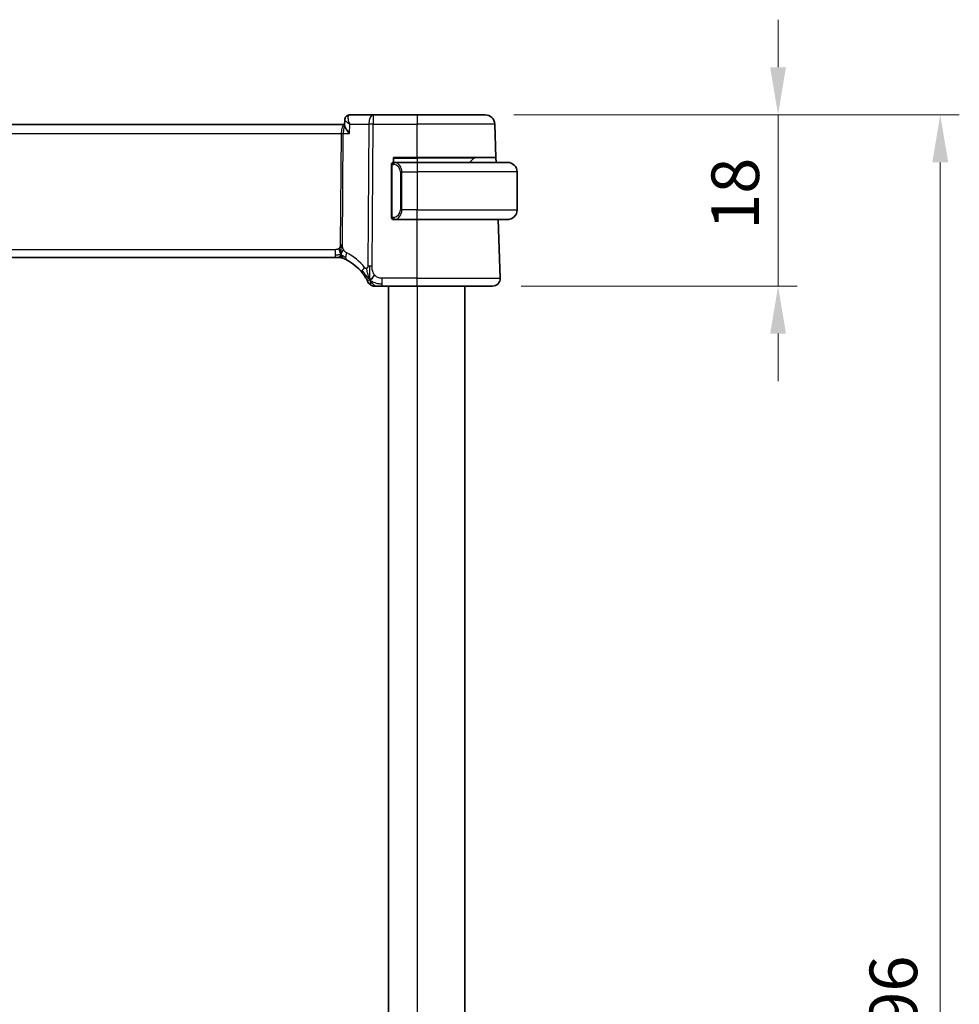
# Model space of a CAD drawing. Units: millimetres. Extents: x 29 to 4566, y 16 to 718.
# Drawn here: x 1273 to 1371, y 490 to 594 of the extents above; entities that cross this region are included whole.
import ezdxf

# ---------------------------------------------------------------- set-up
doc = ezdxf.new("R2010")
doc.units = ezdxf.units.MM
doc.header["$LTSCALE"] = 2
doc.layers.get('Defpoints').update_dxf_attribs({"lineweight": 25})
for name, color, linetype, lineweight in [('Dimension (ISO)', 7, 'Continuous', 18), ('Visible (ISO)', 7, 'Continuous', 35), ('Visible Narrow (ISO)', 7, 'Continuous', 25)]:
    doc.layers.add(name, color=color, linetype=linetype, lineweight=lineweight)
doc.styles.add('Note Text (TK)', font='txt')
doc.dimstyles.new('Default - Method 1b (TK)', dxfattribs={"dimscale": 2, "dimtxt": 2.5, "dimasz": 2.5, "dimexe": 1, "dimexo": 1.5, "dimgap": 1, "dimtad": 1, "dimtoh": 1, "dimrnd": 1e-08, "dimdsep": 46, "dimtxsty": 'Note Text (TK)', "dimcen": 0.09, "dimdle": 5, "dimclrd": 100, "dimclre": 100, "dimclrt": 7, "dimadec": 1, "dimazin": 1, "dimtfac": 1, "dimtmove": 0, "dimatfit": 3, "dimfxl": 1, "dimtolj": 1, "dimlwd": -1, "dimlwe": -1, "dimarcsym": 0})

# ---------------------------------------------------------------- blocks, each defined once
blk = doc.blocks.new('*D37')
at = {"layer": 'Defpoints', "color": 0}
for p in [(1321.47, 583.64), (1352.24, 583.64), (1322.24, 565.64)]:
    blk.add_point(p, dxfattribs=at)
at = {"layer": 'Dimension (ISO)', "color": 100}
for p, q in [((1352.24, 588.64), (1352.24, 593.64)), ((1324.47, 583.64), (1354.24, 583.64)), ((1352.24, 583.64), (1352.24, 578.64)), ((1352.24, 570.64), (1352.24, 578.64)), ((1352.24, 565.64), (1352.24, 570.64)), ((1325.24, 565.64), (1354.24, 565.64)), ((1352.24, 560.64), (1352.24, 555.64))]:
    blk.add_line(p, q, dxfattribs=at)
for points in [[(1351.41, 588.64), (1353.07, 588.64), (1352.24, 583.64)], [(1351.41, 560.64), (1353.07, 560.64), (1352.24, 565.64)]]:
    blk.add_solid(points, dxfattribs=at)
at = {"layer": 'Dimension (ISO)', "color": 7, "insert": (1347.74, 571.56), "char_height": 5, "attachment_point": 4, "rotation": 90, "style": 'Note Text (TK)'}
blk.add_mtext('\\A1;18', dxfattribs=at)
blk = doc.blocks.new('*D38')
at = {"layer": 'Defpoints', "color": 0}
for p in [(1321.47, 583.64), (1321.47, 387.64), (1369.28, 387.64)]:
    blk.add_point(p, dxfattribs=at)
at = {"layer": 'Dimension (ISO)', "color": 100}
for p, q in [((1324.47, 583.64), (1371.28, 583.64)), ((1369.28, 578.64), (1369.28, 392.64)), ((1324.47, 387.64), (1371.28, 387.64))]:
    blk.add_line(p, q, dxfattribs=at)
for points in [[(1368.45, 578.64), (1370.12, 578.64), (1369.28, 583.64)], [(1368.45, 392.64), (1370.12, 392.64), (1369.28, 387.64)]]:
    blk.add_solid(points, dxfattribs=at)
at = {"layer": 'Dimension (ISO)', "color": 7, "insert": (1364.36, 477.09), "char_height": 5, "attachment_point": 4, "rotation": 90, "style": 'Note Text (TK)'}
blk.add_mtext('\\A1;※196', dxfattribs=at)

msp = doc.modelspace()

# ---------------------------------------------------------------- linework, layer by layer
at = {"layer": 'Visible (ISO)'}
for p, q in [((1306.6819, 582.5478), (1306.705, 583.1117)), ((1309.6956, 583.6378), (1307.2446, 583.6378)), ((1314.3192, 583.6378), (1309.6956, 583.6378)), ((1314.3192, 583.6378), (1321.475, 583.6378)), ((1322.5978, 579.1378), (1322.4744, 582.6727)), ((1306.6856, 582.6378), (1191.9529, 582.6378)), ((1311.8192, 578.6378), (1311.8192, 579.1378)), ((1311.8192, 579.1378), (1314.3192, 579.1378)), ((1314.3192, 578.6378), (1311.9133, 578.6378)), ((1322.5978, 579.1378), (1314.3192, 579.1378)), ((1314.3192, 578.6378), (1323.8192, 578.6378)), ((1320.2607, 579.0792), (1319.8192, 578.6378)), ((1322.5978, 579.1378), (1322.6153, 578.6378)), ((1311.6192, 578.2635), (1311.6192, 573.012)), ((1312.6013, 578.1237), (1312.6013, 578.1231)), ((1324.8192, 577.6378), (1324.8192, 573.6378)), ((1311.9157, 572.6378), (1314.3192, 572.6378)), ((1323.8192, 572.6378), (1314.3192, 572.6378)), ((1323.0403, 566.4657), (1322.8248, 572.6378)), ((1192.9277, 568.6378), (1305.7107, 568.6378)), ((1306.053, 568.6378), (1305.7107, 568.6378)), ((1306.1947, 568.6378), (1306.053, 568.6378)), ((1310.6371, 565.6378), (1314.3192, 565.6378)), ((1311.3192, 565.6378), (1311.3192, 405.6378)), ((1322.2408, 565.6378), (1314.3192, 565.6378)), ((1319.3192, 565.6378), (1319.3192, 405.6378))]:
    msp.add_line(p, q, dxfattribs=at)
for centre, radius, start, end in [((1321.475, 582.6378), 1, 2, 90), ((1311.8192, 578.4378), 0.2, 135, 180), ((1311.8192, 578.4378), 0.2, 90, 135), ((1320.4021, 578.9378), 0.2, 90.000002, 135.000002), ((1323.8192, 577.6378), 1, 0, 90), ((1323.8192, 573.6378), 1, 270, 0), ((1311.8192, 572.8378), 0.2, 180, 225), ((1311.8192, 572.8378), 0.2, 225, 270), ((1306.1947, 567.8378), 0.8, 78.9452, 90), ((1306.1947, 567.8378), 0.8, 67.8904, 78.9452), ((1304.6139, 563.9466), 5, 38.603854, 62.753595), ((1309.8517, 566.4378), 0.8, 205.436439, 237.71822), ((1322.2408, 566.4378), 0.8, 270, 2), ((1309.8517, 566.4378), 0.8, 237.71822, 270)]:
    msp.add_arc(centre, radius, start, end, dxfattribs=at)
for points in [[(1306.705, 583.1131), (1306.7051, 583.1156), (1306.7052, 583.118), (1306.7054, 583.1204)], [(1306.7051, 583.113), (1306.7051, 583.113), (1306.7051, 583.113), (1306.7051, 583.1129)], [(1306.3158, 568.9349), (1306.2952, 568.8989), (1306.2533, 568.8333), (1306.1738, 568.7058), (1306.0967, 568.6378), (1306.053, 568.6378)], [(1306.3275, 568.7049), (1306.3311, 568.6828), (1306.3353, 568.6625), (1306.3391, 568.6486)], [(1306.3391, 568.6486), (1306.344, 568.6302), (1306.3465, 568.6258), (1306.3481, 568.6229)], [(1309.3688, 566.2832), (1309.3384, 566.3437), (1309.3102, 566.4057), (1309.2822, 566.4771)], [(1309.3688, 566.2832), (1309.4076, 566.3006), (1309.4863, 566.3471), (1309.6191, 566.4707), (1309.7521, 566.6811), (1309.8351, 566.8104)]]:
    msp.add_open_spline(points, degree=3, dxfattribs=at)
for points, knots in [([(1306.7051, 583.113), (1306.7069, 583.1653), (1306.7166, 583.2197), (1306.7522, 583.3248), (1306.7792, 583.3766), (1306.8497, 583.4707), (1306.8952, 583.5133), (1306.9459, 583.5467)], [0, 0, 0, 0, 0.0167112161, 0.0167112161, 0.0341721673, 0.0341721673, 0.052865269, 0.052865269, 0.052865269, 0.052865269]), ([(1306.9459, 583.5467), (1306.9955, 583.5794), (1307.0519, 583.6049), (1307.154, 583.6317), (1307.1995, 583.6378), (1307.2446, 583.6378)], [0.0000240158, 0.0000240158, 0.0000240158, 0.0000240158, 0.0186955498, 0.0186955498, 0.0326825827, 0.0326825827, 0.0326825827, 0.0326825827]), ([(1307.198, 581.6727), (1307.197, 581.6738), (1307.1961, 581.6749), (1307.1104, 581.7775), (1307.0312, 581.8783), (1306.8918, 582.0712), (1306.8302, 582.165), (1306.719, 582.3676), (1306.691, 582.4524), (1306.6821, 582.5239), (1306.6815, 582.5363), (1306.6819, 582.5478)], [-0.136019184, -0.136019184, -0.136019184, -0.136019184, -0.135695791, -0.135695791, -0.105807108, -0.105807108, -0.07603969, -0.07603969, -0.035880305, -0.035880305, -0.026805948, -0.026805948, -0.026805948, -0.026805948]), ([(1311.8866, 578.6378), (1311.8804, 578.6378), (1311.8736, 578.6378), (1311.8669, 578.6378), (1311.8607, 578.6378), (1311.8545, 578.6378), (1311.8491, 578.6378), (1311.8437, 578.6378), (1311.8391, 578.6378), (1311.8353, 578.6378), (1311.831, 578.6378), (1311.8276, 578.6378), (1311.8249, 578.6378), (1311.8207, 578.6378), (1311.8198, 578.6378), (1311.8192, 578.6378)], [0.258273118, 0.258273118, 0.258273118, 0.258273118, 0.393143911, 0.393143911, 0.393143911, 0.516901466, 0.516901466, 0.516901466, 0.642015716, 0.642015716, 0.642015716, 0.782669876, 0.782669876, 0.782669876, 1, 1, 1, 1]), ([(1311.9133, 578.6377), (1311.9118, 578.6378), (1311.9098, 578.6378), (1311.9074, 578.6378), (1311.902, 578.6378), (1311.8948, 578.6378), (1311.8866, 578.6378)], [0.000000157, 0.000000157, 0.000000157, 0.000000157, 0.07789573, 0.07789573, 0.07789573, 0.258273118, 0.258273118, 0.258273118, 0.258273118]), ([(1323.9521, 578.6289), (1323.948, 578.6295), (1323.9346, 578.6312), (1323.9175, 578.6329), (1323.9067, 578.634), (1323.8945, 578.635), (1323.8823, 578.6358), (1323.8697, 578.6366), (1323.857, 578.6371), (1323.8464, 578.6374), (1323.8463, 578.6374), (1323.8463, 578.6374), (1323.8463, 578.6374)], [0, 0, 0, 0, 0.321582765, 0.321582765, 0.321582765, 0.525512327, 0.525512327, 0.525512327, 0.737362227, 0.737362227, 0.737362227, 0.737907621, 0.737907621, 0.737907621, 0.737907621]), ([(1311.6192, 578.4378), (1311.6192, 578.4378), (1311.6192, 578.4377), (1311.6192, 578.4371), (1311.6192, 578.4365), (1311.6192, 578.4354), (1311.6192, 578.4333), (1311.6192, 578.4313), (1311.6192, 578.4284), (1311.6192, 578.4247), (1311.6192, 578.4209), (1311.6192, 578.4163), (1311.6192, 578.4109), (1311.6192, 578.4052), (1311.6192, 578.3988), (1311.6192, 578.3918)], [0, 0, 0, 0, 0.100267749, 0.100267749, 0.100267749, 0.198470645, 0.198470645, 0.198470645, 0.296516219, 0.296516219, 0.296516219, 0.396280778, 0.396280778, 0.396280778, 0.5, 0.5, 0.5, 0.5]), ([(1311.6192, 578.3918), (1311.6192, 578.38), (1311.6192, 578.366), (1311.6192, 578.3513), (1311.6192, 578.3369), (1311.6192, 578.3218), (1311.6192, 578.3066), (1311.6192, 578.3048), (1311.6192, 578.3031), (1311.6192, 578.3013), (1311.6192, 578.2882), (1311.6192, 578.2755), (1311.6192, 578.2635)], [0.5, 0.5, 0.5, 0.5, 0.669989404, 0.669989404, 0.669989404, 0.836566079, 0.836566079, 0.836566079, 0.856225759, 0.856225759, 0.856225759, 1, 1, 1, 1]), ([(1311.6192, 573.012), (1311.6192, 573.0062), (1311.6192, 573.0004), (1311.6192, 572.9943), (1311.6192, 572.9884), (1311.6192, 572.9822), (1311.6192, 572.9758), (1311.6192, 572.9695), (1311.6192, 572.963), (1311.6192, 572.9564), (1311.6192, 572.9498), (1311.6192, 572.9432), (1311.6192, 572.9368), (1311.6192, 572.9303), (1311.6192, 572.9239), (1311.6192, 572.9178), (1311.6192, 572.9116), (1311.6192, 572.9057), (1311.6192, 572.9001), (1311.6192, 572.8944), (1311.6192, 572.8891), (1311.6192, 572.8841)], [0, 0, 0, 0, 0.071870675, 0.071870675, 0.071870675, 0.142502949, 0.142502949, 0.142502949, 0.212568705, 0.212568705, 0.212568705, 0.282687692, 0.282687692, 0.282687692, 0.353484447, 0.353484447, 0.353484447, 0.42564648, 0.42564648, 0.42564648, 0.5, 0.5, 0.5, 0.5]), ([(1311.6192, 572.8841), (1311.6192, 572.8782), (1311.6192, 572.8727), (1311.6192, 572.8678), (1311.6192, 572.8629), (1311.6192, 572.8586), (1311.6192, 572.8548), (1311.6192, 572.8511), (1311.6192, 572.8481), (1311.6192, 572.8457), (1311.6192, 572.8433), (1311.6192, 572.8416), (1311.6192, 572.8404), (1311.6192, 572.8401), (1311.6192, 572.8399), (1311.6192, 572.8396), (1311.6192, 572.8389), (1311.6192, 572.8384), (1311.6192, 572.8381), (1311.6192, 572.8378), (1311.6192, 572.8378), (1311.6192, 572.8378)], [0.5, 0.5, 0.5, 0.5, 0.58502424, 0.58502424, 0.58502424, 0.669471814, 0.669471814, 0.669471814, 0.753247815, 0.753247815, 0.753247815, 0.836265221, 0.836265221, 0.836265221, 0.854434967, 0.854434967, 0.854434967, 0.91835525, 0.91835525, 0.91835525, 1, 1, 1, 1]), ([(1311.8192, 572.6378), (1311.8197, 572.6378), (1311.8203, 572.6378), (1311.8235, 572.6378), (1311.8255, 572.6378), (1311.8282, 572.6378), (1311.8315, 572.6378), (1311.8344, 572.6378), (1311.8377, 572.6378), (1311.8417, 572.6378), (1311.8455, 572.6378), (1311.8499, 572.6378), (1311.8547, 572.6378), (1311.8595, 572.6378), (1311.8648, 572.6378), (1311.8701, 572.6378), (1311.8758, 572.6378), (1311.8814, 572.6378), (1311.8866, 572.6378)], [0, 0, 0, 0, 0.19035453, 0.19035453, 0.19035453, 0.313863222, 0.313863222, 0.313863222, 0.421406083, 0.421406083, 0.421406083, 0.523967972, 0.523967972, 0.523967972, 0.628134753, 0.628134753, 0.628134753, 0.741726882, 0.741726882, 0.741726882, 0.741726882]), ([(1311.8866, 572.6378), (1311.892, 572.6378), (1311.897, 572.6378), (1311.9013, 572.6378), (1311.9064, 572.6378), (1311.9106, 572.6377), (1311.9133, 572.6378)], [0.741726882, 0.741726882, 0.741726882, 0.741726882, 0.860546319, 0.860546319, 0.860546319, 1, 1, 1, 1]), ([(1323.8192, 572.6378), (1323.8206, 572.6378), (1323.8227, 572.6378), (1323.8256, 572.6378), (1323.8317, 572.6378), (1323.8408, 572.6379), (1323.8515, 572.6383), (1323.8595, 572.6385), (1323.8683, 572.6389), (1323.8772, 572.6395), (1323.8857, 572.6399), (1323.8943, 572.6406), (1323.9025, 572.6412), (1323.9115, 572.642), (1323.92, 572.6428), (1323.9274, 572.6436), (1323.9397, 572.645), (1323.9488, 572.6462), (1323.9521, 572.6466)], [0.000000144, 0.000000144, 0.000000144, 0.000000144, 0.094244623, 0.094244623, 0.094244623, 0.296084967, 0.296084967, 0.296084967, 0.446134625, 0.446134625, 0.446134625, 0.588438527, 0.588438527, 0.588438527, 0.744229367, 0.744229367, 0.744229367, 1, 1, 1, 1]), ([(1306.2184, 569.2112), (1306.2103, 569.2385), (1306.1774, 569.3491), (1306.1339, 569.4898), (1306.0949, 569.5967)], [0.547041101, 0.547041101, 0.547041101, 0.547041101, 0.666666667, 1, 1, 1, 1]), ([(1306.3199, 568.767), (1306.321, 568.7532), (1306.3232, 568.7324), (1306.3263, 568.7119), (1306.3275, 568.7049)], [0.389170556, 0.389170556, 0.389170556, 0.389170556, 0.5, 0.560765844, 0.560765844, 0.560765844, 0.560765844]), ([(1306.4958, 568.5789), (1306.496, 568.5789), (1306.4962, 568.5788), (1306.4988, 568.5777), (1306.5014, 568.5767), (1306.5062, 568.5747), (1306.5137, 568.5716), (1306.5212, 568.5686), (1306.5315, 568.5643), (1306.5462, 568.5581), (1306.5558, 568.5541), (1306.5672, 568.5493), (1306.5799, 568.5439), (1306.5869, 568.5409), (1306.5941, 568.5378), (1306.6016, 568.5346)], [0, 0, 0, 0, 0.124901606, 0.124901606, 0.124901606, 0.24981469, 0.24981469, 0.24981469, 0.37470089, 0.37470089, 0.37470089, 0.455348241, 0.455348241, 0.455348241, 0.5, 0.5, 0.5, 0.5]), ([(1306.6016, 568.5346), (1306.6156, 568.5285), (1306.6305, 568.5219), (1306.6462, 568.515), (1306.6617, 568.5081), (1306.678, 568.5007), (1306.6958, 568.4926), (1306.7135, 568.4845), (1306.7326, 568.4756), (1306.7509, 568.4669), (1306.7692, 568.4583), (1306.7867, 568.4499), (1306.8045, 568.4412), (1306.8223, 568.4325), (1306.8405, 568.4235), (1306.8572, 568.4151), (1306.8596, 568.414), (1306.8619, 568.4128), (1306.8642, 568.4116), (1306.8783, 568.4045), (1306.8909, 568.3981), (1306.903, 568.3918)], [0.5, 0.5, 0.5, 0.5, 0.584415983, 0.584415983, 0.584415983, 0.668187044, 0.668187044, 0.668187044, 0.751411442, 0.751411442, 0.751411442, 0.834181539, 0.834181539, 0.834181539, 0.91658497, 0.91658497, 0.91658497, 0.928224665, 0.928224665, 0.928224665, 1, 1, 1, 1]), ([(1308.5213, 567.0663), (1308.5532, 567.0263), (1308.5848, 566.9855), (1308.617, 566.9425), (1308.6492, 566.8994), (1308.682, 566.8542), (1308.7143, 566.8078), (1308.7467, 566.7615), (1308.7787, 566.714), (1308.8099, 566.6658), (1308.8411, 566.6176), (1308.8715, 566.5688), (1308.9, 566.5215), (1308.9119, 566.5016), (1308.9235, 566.482), (1308.9347, 566.4628), (1308.9503, 566.4359), (1308.965, 566.4101), (1308.9787, 566.3855)], [0, 0, 0, 0, 0.099898712, 0.099898712, 0.099898712, 0.19979473, 0.19979473, 0.19979473, 0.299688834, 0.299688834, 0.299688834, 0.399581806, 0.399581806, 0.399581806, 0.441467969, 0.441467969, 0.441467969, 0.5, 0.5, 0.5, 0.5]), ([(1308.9787, 566.3855), (1309.0024, 566.3433), (1309.0237, 566.3036), (1309.0421, 566.2685), (1309.0603, 566.2338), (1309.0756, 566.2036), (1309.0878, 566.1791), (1309.1, 566.1548), (1309.109, 566.1362), (1309.1154, 566.1231), (1309.1214, 566.1107), (1309.125, 566.1031), (1309.1269, 566.099), (1309.1291, 566.0943), (1309.1292, 566.0942), (1309.1292, 566.0942)], [0.5, 0.5, 0.5, 0.5, 0.600871113, 0.600871113, 0.600871113, 0.70062831, 0.70062831, 0.70062831, 0.80005351, 0.80005351, 0.80005351, 0.893929624, 0.893929624, 0.893929624, 1, 1, 1, 1]), ([(1309.8517, 565.6378), (1309.8517, 565.6378), (1309.8519, 565.6378), (1309.8545, 565.6378), (1309.8571, 565.6378), (1309.8622, 565.6378), (1309.8708, 565.6378), (1309.8793, 565.6378), (1309.8913, 565.6378), (1309.9076, 565.6378), (1309.924, 565.6378), (1309.9448, 565.6378), (1309.9694, 565.6378), (1309.9888, 565.6378), (1310.0106, 565.6378), (1310.0341, 565.6378), (1310.0407, 565.6378), (1310.0473, 565.6378), (1310.0541, 565.6378)], [0, 0, 0, 0, 0.099965613, 0.099965613, 0.099965613, 0.199913918, 0.199913918, 0.199913918, 0.299872002, 0.299872002, 0.299872002, 0.39986698, 0.39986698, 0.39986698, 0.478266543, 0.478266543, 0.478266543, 0.5, 0.5, 0.5, 0.5]), ([(1310.0541, 565.6378), (1310.0853, 565.6378), (1310.1193, 565.6378), (1310.1563, 565.6378), (1310.193, 565.6378), (1310.2326, 565.6378), (1310.2729, 565.6378), (1310.313, 565.6378), (1310.3537, 565.6378), (1310.3948, 565.6378), (1310.436, 565.6378), (1310.4776, 565.6378), (1310.5182, 565.6378), (1310.5588, 565.6378), (1310.5984, 565.6378), (1310.6371, 565.6378)], [0.5, 0.5, 0.5, 0.5, 0.600473877, 0.600473877, 0.600473877, 0.700526364, 0.700526364, 0.700526364, 0.80034374, 0.80034374, 0.80034374, 0.900107957, 0.900107957, 0.900107957, 1, 1, 1, 1])]:
    msp.add_open_spline(points, degree=3, knots=knots, dxfattribs=at)
at = {"layer": 'Visible Narrow (ISO)'}
for p, q in [((1306.7346, 583.0469), (1306.7346, 583.0475)), ((1307.198, 581.6727), (1307.2389, 582.6727)), ((1307.2389, 582.6727), (1309.2486, 582.6727)), ((1309.2486, 582.6727), (1309.1255, 567.7294)), ((1309.5724, 567.7294), (1309.6956, 582.6727)), ((1309.6956, 583.6378), (1309.6956, 582.6727)), ((1309.6956, 582.6727), (1314.3192, 582.6727)), ((1314.3192, 583.6378), (1314.3192, 582.6727)), ((1314.3192, 579.1378), (1314.3192, 582.6727)), ((1322.4744, 582.6727), (1314.3192, 582.6727)), ((1192.305, 581.6727), (1306.3335, 581.6727)), ((1306.3335, 581.6727), (1306.237, 569.9684)), ((1306.3843, 582.1552), (1306.3845, 582.1552)), ((1306.4604, 569.9684), (1306.5569, 581.6727)), ((1306.5569, 581.6727), (1307.198, 581.6727)), ((1311.8192, 579.0792), (1314.3192, 579.0792)), ((1314.3192, 579.0792), (1314.3192, 579.1378)), ((1320.2607, 579.0792), (1314.3192, 579.0792)), ((1314.3192, 579.0792), (1314.3192, 578.6378)), ((1314.3192, 578.6378), (1314.3192, 577.6378)), ((1311.6192, 578.2635), (1311.6345, 578.2635)), ((1311.6345, 578.2635), (1311.6778, 578.2635)), ((1311.6778, 573.012), (1311.6778, 578.2635)), ((1312.4939, 578.3106), (1312.4939, 578.3105)), ((1312.7021, 577.6378), (1312.5607, 577.6378)), ((1312.5607, 577.6378), (1312.5607, 573.6378)), ((1312.7021, 573.6378), (1312.7021, 577.6378)), ((1312.7021, 577.6378), (1314.3192, 577.6378)), ((1324.8192, 577.6378), (1314.3192, 577.6378)), ((1314.3192, 577.6378), (1314.3192, 573.6378)), ((1312.7021, 573.6378), (1312.5607, 573.6378)), ((1314.3192, 573.6378), (1312.7021, 573.6378)), ((1314.3192, 573.6378), (1324.8192, 573.6378)), ((1314.3192, 572.6378), (1314.3192, 573.6378)), ((1311.6345, 573.012), (1311.6192, 573.012)), ((1311.6778, 573.012), (1311.6345, 573.012)), ((1314.3192, 566.4657), (1314.3192, 572.6378)), ((1305.7107, 569.4657), (1192.9277, 569.4657)), ((1305.7107, 569.4657), (1305.7107, 568.882)), ((1305.7107, 568.882), (1305.7107, 568.6378)), ((1310.6371, 565.882), (1310.6371, 566.4657)), ((1314.3192, 566.4657), (1310.6371, 566.4657)), ((1314.3192, 565.6378), (1314.3192, 566.4657)), ((1314.3192, 566.4657), (1323.0403, 566.4657)), ((1310.6371, 565.6378), (1310.6371, 565.882)), ((1314.3192, 565.6378), (1314.3192, 405.6378))]:
    msp.add_line(p, q, dxfattribs=at)
for centre, radius, start, end in [((1311.7607, 577.6378), 0.8, 0, 82.364618), ((1311.7607, 573.6378), 0.8, 277.635382, 0), ((1304.2564, 563.9745), 5.8, 38.603854, 62.753595)]:
    msp.add_arc(centre, radius, start, end, dxfattribs=at)
for centre, major_axis, ratio, start_param, end_param in [((1307.222, 583.1303), (-0.2751, 0.4175), 0.95183184, 0.00348763, 0.08534067), ((1307.222, 583.1303), (-0.2751, 0.4175), 0.95183184, 5.75729353, 6.28619133), ((1307.2261, 582.6272), (0.0211, 1.0105), 0.35106302, 0.00736821, 0.17938249), ((1309.6956, 582.6378), (0, 1), 0.4472136, 0, 1.53588974), ((1309.6956, 582.6378), (1, -0.0082), 0.03489831, 1.57108402, 2.03444402), ((1306.6873, 581.6378), (0, -1), 0.35410197, 3.14647392, 4.6774824), ((1306.3335, 581.6901), (0.5, -0.0041), 0.03489831, 4.71267667, 5.17603667), ((1306.6873, 581.6378), (0, 1), 0.13049517, 0.0132697, 1.53588974), ((1312.0084, 578.4307), (-0.0266, -0.1982), 0.70395113, 4.06812727, 4.80647995), ((1312.0084, 578.4307), (0.0266, 0.1982), 0.70395113, 0.18818194, 0.92653461), ((1311.9021, 577.6378), (0, 1), 0.8, 4.71238898, 6.14992275), ((1311.9021, 573.6378), (0, 1), 0.8, 3.27485521, 4.71238898), ((1312.0084, 572.8449), (0.0266, -0.1982), 0.70395113, 4.61829801, 5.35665069), ((1312.0084, 572.8449), (0.0266, -0.1982), 0.70395113, 5.35665069, 6.09500337), ((1306.237, 569.9859), (0.5, -0.0041), 0.03489831, 4.71267667, 4.94435667), ((1306.237, 569.9859), (0.5, -0.0041), 0.03489831, 4.94435667, 5.17603667), ((1307.2693, 569.1031), (-0.3663, -0.7112), 0.41970075, 5.58502433, 6.28318531), ((1307.2693, 569.1031), (-0.3663, -0.7112), 0.41970075, 4.88686336, 5.58502433), ((1309.1465, 567.5654), (-0.6252, -0.4991), 0.32400253, 5.66461536, 6.28318531), ((1309.1465, 567.5654), (0.6252, 0.4991), 0.32400253, 1.90445276, 2.52302271), ((1309.5724, 567.6945), (1, -0.0082), 0.03489831, 1.80276402, 2.03444402), ((1309.5724, 567.6945), (1, -0.0082), 0.03489831, 1.57108402, 1.80276402)]:
    msp.add_ellipse(centre, major_axis=major_axis, ratio=ratio, start_param=start_param, end_param=end_param, dxfattribs=at)
for points, knots in [([(1306.7051, 583.1129), (1306.7042, 583.0887), (1306.7426, 583.0269), (1306.9104, 582.8798), (1307.0948, 582.7578), (1307.2355, 582.6747), (1307.2372, 582.6737), (1307.2389, 582.6727)], [-0.069985238, -0.069985238, -0.069985238, -0.069985238, -0.0500690701, -0.03337938, 0, 0, 0.0004176362, 0.0004176362, 0.0004176362, 0.0004176362]), ([(1307.2389, 582.6727), (1307.2381, 582.6747), (1307.2373, 582.6767), (1307.1701, 582.8382), (1307.0955, 583.0775), (1307.0585, 583.4271), (1307.107, 583.5853), (1307.1836, 583.6229)], [-0.0004176362, -0.0004176362, -0.0004176362, -0.0004176362, 0, 0, 0.03337938, 0.0500690701, 0.0834484501, 0.0834484501, 0.0834484501, 0.0834484501]), ([(1312.0084, 578.6289), (1312.0051, 578.6295), (1311.9946, 578.6312), (1311.9819, 578.6329), (1311.9738, 578.634), (1311.9647, 578.635), (1311.956, 578.6358), (1311.947, 578.6366), (1311.9384, 578.6371), (1311.9312, 578.6374), (1311.9222, 578.6377), (1311.9156, 578.6377), (1311.9133, 578.6377)], [0, 0, 0, 0, 0.32158277, 0.32158277, 0.32158277, 0.52551233, 0.52551233, 0.52551233, 0.73736223, 0.73736223, 0.73736223, 1, 1, 1, 1]), ([(1311.6778, 578.2635), (1311.6778, 578.2816), (1311.6779, 578.3002), (1311.6808, 578.3176), (1311.6836, 578.3347), (1311.6892, 578.3505), (1311.6975, 578.3645), (1311.7064, 578.3795), (1311.7184, 578.3923), (1311.7309, 578.4018)], [0, 0, 0, 0, 0.164645555, 0.164645555, 0.164645555, 0.326856301, 0.326856301, 0.326856301, 0.5, 0.5, 0.5, 0.5]), ([(1311.7309, 578.4018), (1311.7389, 578.4079), (1311.7475, 578.4131), (1311.7569, 578.4175), (1311.7659, 578.4218), (1311.7756, 578.4253), (1311.7858, 578.4279), (1311.7953, 578.4304), (1311.8049, 578.432), (1311.8143, 578.4328), (1311.8238, 578.4336), (1311.833, 578.4337), (1311.8418, 578.4332), (1311.8507, 578.4327), (1311.8591, 578.4317), (1311.867, 578.4307)], [0.5, 0.5, 0.5, 0.5, 0.605247725, 0.605247725, 0.605247725, 0.707891002, 0.707891002, 0.707891002, 0.804148575, 0.804148575, 0.804148575, 0.902074288, 0.902074288, 0.902074288, 1, 1, 1, 1]), ([(1311.7314, 572.8737), (1311.7258, 572.878), (1311.7204, 572.8829), (1311.7153, 572.8882), (1311.7104, 572.8934), (1311.7058, 572.8991), (1311.7017, 572.9051), (1311.6976, 572.9111), (1311.694, 572.9175), (1311.6911, 572.924), (1311.6881, 572.9307), (1311.6857, 572.9375), (1311.6838, 572.9443), (1311.6821, 572.9506), (1311.6809, 572.9568), (1311.68, 572.9634), (1311.679, 572.9713), (1311.6783, 572.9799), (1311.6781, 572.9885), (1311.6778, 572.9963), (1311.6778, 573.004), (1311.6778, 573.012)], [0.5, 0.5, 0.5, 0.5, 0.571724472, 0.571724472, 0.571724472, 0.6426242, 0.6426242, 0.6426242, 0.713360208, 0.713360208, 0.713360208, 0.784578216, 0.784578216, 0.784578216, 0.850494029, 0.850494029, 0.850494029, 0.928795564, 0.928795564, 0.928795564, 1, 1, 1, 1]), ([(1311.867, 572.8449), (1311.8613, 572.8441), (1311.8556, 572.8434), (1311.8497, 572.8428), (1311.8437, 572.8423), (1311.8375, 572.842), (1311.8309, 572.8421), (1311.8244, 572.8421), (1311.8175, 572.8425), (1311.8105, 572.8434), (1311.8035, 572.8442), (1311.7964, 572.8454), (1311.7894, 572.847), (1311.7823, 572.8486), (1311.7753, 572.8507), (1311.7686, 572.8532), (1311.7619, 572.8557), (1311.7554, 572.8586), (1311.7492, 572.862), (1311.743, 572.8654), (1311.737, 572.8693), (1311.7314, 572.8737)], [0, 0, 0, 0, 0.071275003, 0.071275003, 0.071275003, 0.142460654, 0.142460654, 0.142460654, 0.213640744, 0.213640744, 0.213640744, 0.284898994, 0.284898994, 0.284898994, 0.356320054, 0.356320054, 0.356320054, 0.427990515, 0.427990515, 0.427990515, 0.5, 0.5, 0.5, 0.5]), ([(1311.9133, 572.6378), (1311.9141, 572.6378), (1311.9155, 572.6378), (1311.9173, 572.6378), (1311.9212, 572.6378), (1311.9274, 572.6379), (1311.9347, 572.6383), (1311.9402, 572.6385), (1311.9462, 572.6389), (1311.9525, 572.6395), (1311.9584, 572.6399), (1311.9647, 572.6406), (1311.9707, 572.6412), (1311.9774, 572.642), (1311.9838, 572.6428), (1311.9894, 572.6436), (1311.9986, 572.645), (1312.0058, 572.6462), (1312.0084, 572.6466)], [0.000000144, 0.000000144, 0.000000144, 0.000000144, 0.094244623, 0.094244623, 0.094244623, 0.296084967, 0.296084967, 0.296084967, 0.446134624, 0.446134624, 0.446134624, 0.588438527, 0.588438527, 0.588438527, 0.744229366, 0.744229366, 0.744229366, 1, 1, 1, 1]), ([(1306.0949, 569.5967), (1306.0759, 569.5786), (1306.0551, 569.562), (1306.0327, 569.5471), (1306.0137, 569.5346), (1305.9939, 569.5235), (1305.9735, 569.5139), (1305.9514, 569.5035), (1305.9287, 569.4949), (1305.9062, 569.4881), (1305.8836, 569.4813), (1305.8613, 569.4765), (1305.8389, 569.4731), (1305.8166, 569.4697), (1305.7942, 569.4677), (1305.7727, 569.4667), (1305.7513, 569.4657), (1305.7308, 569.4657), (1305.7107, 569.4657)], [0.5, 0.5, 0.5, 0.5, 0.591254722, 0.591254722, 0.591254722, 0.668058759, 0.668058759, 0.668058759, 0.751093182, 0.751093182, 0.751093182, 0.83406213, 0.83406213, 0.83406213, 0.917014727, 0.917014727, 0.917014727, 1, 1, 1, 1]), ([(1306.237, 569.9684), (1306.2368, 569.9485), (1306.2366, 569.9282), (1306.2353, 569.9071), (1306.2341, 569.8861), (1306.2318, 569.8643), (1306.2279, 569.8423), (1306.224, 569.8203), (1306.2186, 569.7981), (1306.2114, 569.7764), (1306.2041, 569.7546), (1306.195, 569.7333), (1306.1839, 569.7126), (1306.1727, 569.6916), (1306.1594, 569.6712), (1306.1446, 569.6519), (1306.1294, 569.6321), (1306.1126, 569.6135), (1306.0949, 569.5967)], [0, 0, 0, 0, 0.083047713, 0.083047713, 0.083047713, 0.165341432, 0.165341432, 0.165341432, 0.247523332, 0.247523332, 0.247523332, 0.330226819, 0.330226819, 0.330226819, 0.414126849, 0.414126849, 0.414126849, 0.5, 0.5, 0.5, 0.5]), ([(1306.3158, 568.9349), (1306.2963, 568.9793), (1306.2661, 569.0535), (1306.233, 569.1624), (1306.2184, 569.2112)], [0, 0, 0, 0, 0.333333333, 0.547041101, 0.547041101, 0.547041101, 0.547041101]), ([(1306.5763, 569.4691), (1306.5604, 569.4988), (1306.5463, 569.5283), (1306.534, 569.5588), (1306.5216, 569.5892), (1306.5109, 569.6205), (1306.5016, 569.652), (1306.4924, 569.6834), (1306.4845, 569.715), (1306.4786, 569.7445), (1306.4727, 569.7738), (1306.4687, 569.8011), (1306.466, 569.8281), (1306.4632, 569.855), (1306.4617, 569.8818), (1306.4609, 569.9054), (1306.4608, 569.9087), (1306.4607, 569.912), (1306.4607, 569.9152), (1306.4602, 569.9349), (1306.4603, 569.9519), (1306.4604, 569.9684)], [0.5, 0.5, 0.5, 0.5, 0.58360193, 0.58360193, 0.58360193, 0.667206006, 0.667206006, 0.667206006, 0.75067094, 0.75067094, 0.75067094, 0.833857776, 0.833857776, 0.833857776, 0.916632157, 0.916632157, 0.916632157, 0.928383133, 0.928383133, 0.928383133, 1, 1, 1, 1]), ([(1306.9117, 569.131), (1306.8962, 569.139), (1306.8803, 569.1473), (1306.8625, 569.1578), (1306.8446, 569.1683), (1306.8247, 569.1811), (1306.8044, 569.1958), (1306.784, 569.2106), (1306.7631, 569.2272), (1306.743, 569.2455), (1306.723, 569.2638), (1306.7039, 569.2837), (1306.6848, 569.3066), (1306.6657, 569.3294), (1306.6467, 569.3551), (1306.6284, 569.3826), (1306.6231, 569.3906), (1306.6178, 569.3987), (1306.6126, 569.4069), (1306.5999, 569.4272), (1306.5877, 569.448), (1306.5763, 569.4691)], [0, 0, 0, 0, 0.083295676, 0.083295676, 0.083295676, 0.166594147, 0.166594147, 0.166594147, 0.249889512, 0.249889512, 0.249889512, 0.333175873, 0.333175873, 0.333175873, 0.416447337, 0.416447337, 0.416447337, 0.440481473, 0.440481473, 0.440481473, 0.5, 0.5, 0.5, 0.5]), ([(1306.3158, 568.9349), (1306.3152, 568.8922), (1306.3157, 568.8341), (1306.3184, 568.7843), (1306.3199, 568.767)], [0, 0, 0, 0, 0.25, 0.389170556, 0.389170556, 0.389170556, 0.389170556]), ([(1309.0091, 567.5055), (1308.9936, 567.4994), (1308.9764, 567.4952), (1308.9595, 567.4938), (1308.9427, 567.4924), (1308.9261, 567.4937), (1308.9102, 567.4977), (1308.8942, 567.5017), (1308.8789, 567.5084), (1308.8647, 567.5174), (1308.8506, 567.5264), (1308.8375, 567.5377), (1308.8251, 567.5507), (1308.8127, 567.5636), (1308.8009, 567.5784), (1308.7889, 567.5933)], [0.5, 0.5, 0.5, 0.5, 0.601160523, 0.601160523, 0.601160523, 0.700880751, 0.700880751, 0.700880751, 0.800585628, 0.800585628, 0.800585628, 0.900287822, 0.900287822, 0.900287822, 1, 1, 1, 1]), ([(1309.1255, 567.7294), (1309.1253, 567.7095), (1309.1251, 567.6894), (1309.1233, 567.6702), (1309.1215, 567.6514), (1309.1182, 567.6335), (1309.1126, 567.6167), (1309.1069, 567.5997), (1309.0989, 567.5838), (1309.0891, 567.5696), (1309.0789, 567.5548), (1309.0667, 567.5418), (1309.0536, 567.5313), (1309.0481, 567.5269), (1309.0424, 567.5229), (1309.0367, 567.5193), (1309.028, 567.514), (1309.0188, 567.5093), (1309.0091, 567.5055)], [0, 0, 0, 0, 0.098231471, 0.098231471, 0.098231471, 0.194505737, 0.194505737, 0.194505737, 0.29171351, 0.29171351, 0.29171351, 0.393051876, 0.393051876, 0.393051876, 0.43579391, 0.43579391, 0.43579391, 0.5, 0.5, 0.5, 0.5]), ([(1309.2822, 566.4771), (1309.2675, 566.5144), (1309.2102, 566.6704), (1309.1019, 567.04), (1309.0264, 567.3752), (1309.0091, 567.5055)], [0.218899986, 0.218899986, 0.218899986, 0.218899986, 0.333333333, 0.666666667, 1, 1, 1, 1]), ([(1309.8351, 566.8104), (1309.7934, 566.8631), (1309.7556, 566.9211), (1309.7232, 566.9821), (1309.6909, 567.0428), (1309.6639, 567.1065), (1309.6425, 567.1713), (1309.6211, 567.2359), (1309.6053, 567.3014), (1309.5943, 567.3659), (1309.5832, 567.4315), (1309.5771, 567.496), (1309.5743, 567.5577), (1309.5716, 567.6175), (1309.572, 567.6749), (1309.5724, 567.7294)], [0.5, 0.5, 0.5, 0.5, 0.600480583, 0.600480583, 0.600480583, 0.700376952, 0.700376952, 0.700376952, 0.800075551, 0.800075551, 0.800075551, 0.901581228, 0.901581228, 0.901581228, 1, 1, 1, 1]), ([(1310.6371, 566.4657), (1310.5817, 566.4657), (1310.5257, 566.4659), (1310.4689, 566.4703), (1310.4121, 566.4747), (1310.3545, 566.4833), (1310.2976, 566.4983), (1310.2408, 566.5132), (1310.1848, 566.5345), (1310.1302, 566.5628), (1310.0757, 566.5911), (1310.0226, 566.6264), (1309.973, 566.668), (1309.9483, 566.6887), (1309.9245, 566.7108), (1309.9016, 566.7344), (1309.8784, 566.7584), (1309.8562, 566.7838), (1309.8351, 566.8104)], [0, 0, 0, 0, 0.099955371, 0.099955371, 0.099955371, 0.199911373, 0.199911373, 0.199911373, 0.299868105, 0.299868105, 0.299868105, 0.399825668, 0.399825668, 0.399825668, 0.449454169, 0.449454169, 0.449454169, 0.5, 0.5, 0.5, 0.5])]:
    msp.add_open_spline(points, degree=3, knots=knots, dxfattribs=at)
for points in [[(1311.6935, 578.54), (1311.6797, 578.531), (1311.6562, 578.5105), (1311.627, 578.4558), (1311.6192, 578.4114), (1311.6192, 578.3918)], [(1311.6935, 578.54), (1311.6809, 578.5224), (1311.6598, 578.4831), (1311.6357, 578.3799), (1311.6345, 578.3001), (1311.6345, 578.2635)], [(1311.6935, 578.54), (1311.6928, 578.5452), (1311.6915, 578.5545), (1311.6891, 578.5658), (1311.6861, 578.5747), (1311.6816, 578.5797), (1311.6793, 578.5794), (1311.6778, 578.5792)], [(1311.6935, 578.54), (1311.7062, 578.5577), (1311.7344, 578.5872), (1311.806, 578.6255), (1311.8619, 578.6378), (1311.8866, 578.6378)], [(1311.6935, 578.54), (1311.7018, 578.5455), (1311.7198, 578.5551), (1311.7545, 578.5663), (1311.8006, 578.5736), (1311.8597, 578.574), (1311.8947, 578.568), (1311.9128, 578.5647)], [(1311.6935, 578.54), (1311.6947, 578.5314), (1311.6974, 578.512), (1311.7082, 578.4617), (1311.722, 578.4206), (1311.7309, 578.4018)], [(1311.6937, 572.7356), (1311.6798, 572.7447), (1311.6563, 572.7653), (1311.627, 572.8202), (1311.6192, 572.8645), (1311.6192, 572.8841)], [(1311.6937, 572.7356), (1311.6883, 572.7432), (1311.6782, 572.7594), (1311.665, 572.7879), (1311.6534, 572.8225), (1311.6438, 572.8651), (1311.637, 572.9156), (1311.6342, 572.9667), (1311.6345, 572.9963), (1311.6345, 573.012)], [(1311.6937, 572.7356), (1311.6931, 572.7313), (1311.6919, 572.7234), (1311.6901, 572.7134), (1311.6877, 572.705), (1311.6848, 572.6988), (1311.6806, 572.6959), (1311.6789, 572.6962), (1311.6778, 572.6963)], [(1311.6937, 572.7356), (1311.6949, 572.7442), (1311.6976, 572.7634), (1311.7086, 572.8139), (1311.7224, 572.8549), (1311.7314, 572.8737)], [(1311.6937, 572.7356), (1311.6996, 572.7317), (1311.7122, 572.7247), (1311.7341, 572.7155), (1311.7612, 572.7085), (1311.7944, 572.7034), (1311.8341, 572.7013), (1311.8757, 572.7041), (1311.8999, 572.7085), (1311.9128, 572.7109)], [(1311.6937, 572.7356), (1311.7063, 572.7179), (1311.7343, 572.6885), (1311.806, 572.65), (1311.8619, 572.6378), (1311.8866, 572.6378)], [(1306.3158, 568.9349), (1306.3162, 568.9633), (1306.3178, 569.0251), (1306.3231, 569.1394), (1306.3312, 569.2886), (1306.3409, 569.4917), (1306.3503, 569.7491), (1306.3512, 569.8926), (1306.3518, 569.9679)], [(1306.3158, 568.9349), (1306.3364, 568.9709), (1306.376, 569.0446), (1306.4425, 569.2198), (1306.5198, 569.3867), (1306.5763, 569.4691)], [(1306.3158, 568.9349), (1306.3016, 568.9379), (1306.2726, 568.9412), (1306.2209, 568.9389), (1306.1518, 568.9285), (1306.0503, 568.9077), (1305.8968, 568.8823), (1305.7784, 568.882), (1305.7107, 568.882)], [(1306.3158, 568.9349), (1306.33, 568.9319), (1306.3577, 568.9232), (1306.4022, 568.9005), (1306.4564, 568.8644), (1306.5309, 568.8101), (1306.6485, 568.7303), (1306.746, 568.6825), (1306.7968, 568.6571)], [(1306.3158, 568.9349), (1306.3353, 568.8904), (1306.3756, 568.808), (1306.4527, 568.6584), (1306.5404, 568.5611), (1306.6016, 568.5346)], [(1309.3688, 566.2832), (1309.3327, 566.3149), (1309.2635, 566.3816), (1309.1486, 566.5098), (1309, 566.691), (1308.7733, 566.98), (1308.6278, 567.1729), (1308.5434, 567.2762)], [(1309.3688, 566.2832), (1309.3656, 566.3297), (1309.3595, 566.4292), (1309.3509, 566.6225), (1309.345, 566.8953), (1309.3404, 567.3198), (1309.3416, 567.5875), (1309.3428, 567.7303)], [(1309.3688, 566.2832), (1309.33, 566.2658), (1309.2531, 566.2437), (1309.1285, 566.2279), (1309.0205, 566.3108), (1308.9787, 566.3855)], [(1309.3688, 566.2832), (1309.4049, 566.2515), (1309.4797, 566.1916), (1309.6238, 566.1003), (1309.8339, 565.9997), (1310.1909, 565.8903), (1310.4766, 565.882), (1310.6371, 565.882)], [(1309.3688, 566.2832), (1309.4151, 566.1911), (1309.5126, 566.0284), (1309.7415, 565.7689), (1309.9502, 565.6378), (1310.0541, 565.6378)], [(1309.3688, 566.2832), (1309.372, 566.2367), (1309.3788, 566.1507), (1309.3912, 566.0275), (1309.4072, 565.901), (1309.4235, 565.7728), (1309.4241, 565.766), (1309.4244, 565.7614)]]:
    msp.add_open_spline(points, degree=3, dxfattribs=at)

# ---------------------------------------------------------------- dimensions: what is measured, and where the dimension line sits
at = {"layer": 'Dimension (ISO)', "color": 100}
dim = msp.add_linear_dim(base=(1352.2408, 583.6378), p1=(1322.2408, 565.6378), p2=(1321.475, 583.6378), angle=90, dimstyle='Default - Method 1b (TK)', override={"dimtoh": 0, "dimdec": 2, "dimtp": 0, "dimtm": 0, "dimtdec": 2, "dimtofl": 0}, dxfattribs=at)
dim.commit()
dim.dimension.update_dxf_attribs({"geometry": '*D37', "text_midpoint": (1352.2408, 574.6378), "dimtype": 160})
dim = msp.add_linear_dim(base=(1369.2841, 387.6378), p1=(1321.475, 583.6378), p2=(1321.475, 387.6378), angle=90, text='※<>', dimstyle='Default - Method 1b (TK)', override={"dimtoh": 0, "dimdec": 2, "dimtp": 0, "dimtm": 0, "dimtdec": 2, "dimtofl": 0, "dimatfit": 1}, dxfattribs=at)
dim.commit()
dim.dimension.update_dxf_attribs({"geometry": '*D38', "text_midpoint": (1369.2841, 485.6378), "dimtype": 160})

doc.saveas('drawing.dxf')
